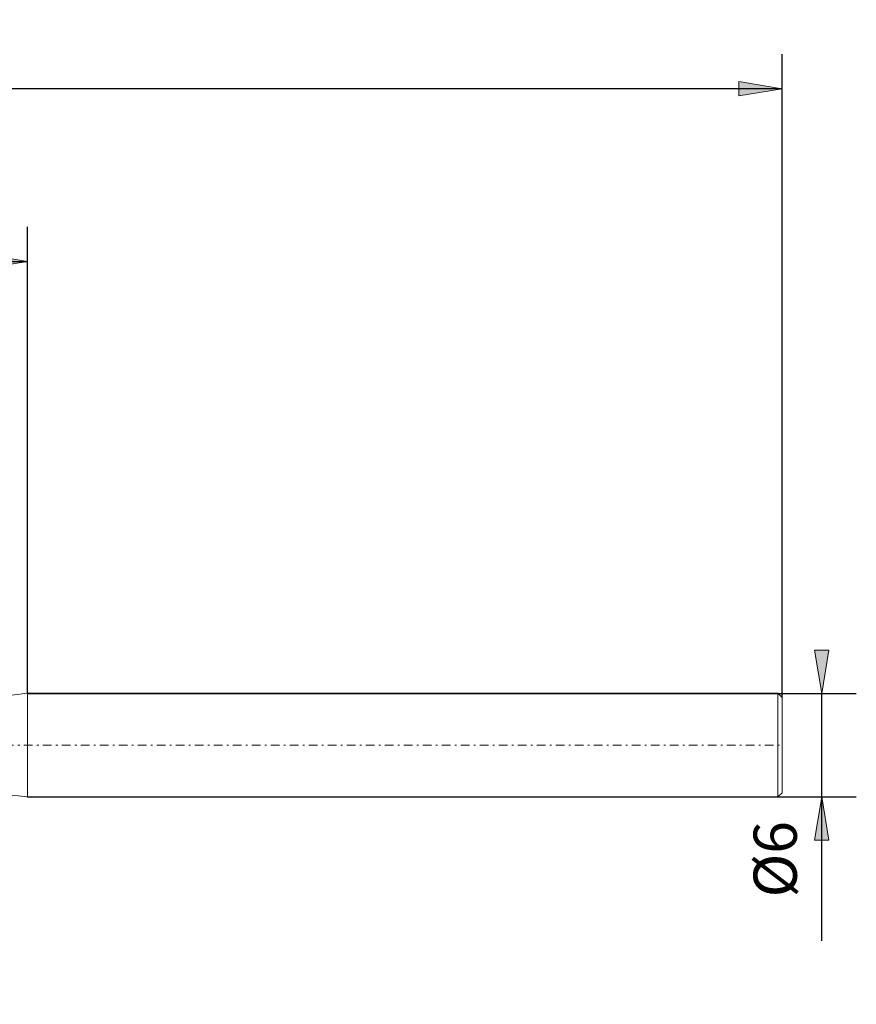
# Model space of a CAD drawing. Units: millimetres. Extents: x -135 to 143, y -100 to 100.
# Drawn here: x 16 to 65, y -17 to 40 of the extents above; entities that cross this region are included whole.
import ezdxf

# ---------------------------------------------------------------- set-up
doc = ezdxf.new("R2010")
doc.units = ezdxf.units.MM
doc.header["$MEASUREMENT"] = 0
doc.linetypes.add('DASHDOT', pattern=[1, 0.5, -0.25, 0, -0.25])
doc.layers.get('0').update_dxf_attribs({"lineweight": 0})
doc.layers.add('Bemassung', color=7, linetype='Continuous', lineweight=0)
doc.layers.add('Geo', color=7, linetype='Continuous', lineweight=0)
doc.styles.get("Standard").update_dxf_attribs({"font": 'Arial'})
doc.dimstyles.new('BEM-ISBE', dxfattribs={"dimtxt": 2.5, "dimasz": 2.5, "dimexe": 1.25, "dimexo": 0.625, "dimtad": 1, "dimdec": 3, "dimzin": 0, "dimdsep": 46, "dimtxsty": 'Standard', "dimblk": 'VDDIM_DEFAULT', "dimcen": 0.09, "dimadec": 3, "dimazin": 0, "dimtol": 1, "dimtm": 1e-09, "dimtfac": 0.5, "dimtdec": 3, "dimtmove": 0, "dimatfit": 3, "dimfxl": 1, "dimtolj": 1, "dimtzin": 0, "dimarcsym": 0})

# ---------------------------------------------------------------- blocks, each defined once
blk = doc.blocks.new('VDDIM_DEFAULT')
at = {"linetype": 'Continuous'}
blk.add_hatch(color=0, dxfattribs=at).paths.add_polyline_path([(0, 0), (-1, -0.1665), (-1, 0.1665)], flags=0)
at = {"color": 0, "linetype": 'Continuous'}
blk.add_lwpolyline([(0, 0), (-1, -0.1665), (-1, 0.1665), (0, 0)], dxfattribs=at)
blk = doc.blocks.new('*D7')
at = {"layer": 'Bemassung', "color": 0, "lineweight": -2}
for p, q in [((-39.597, -16.714), (-39.597, 38.286)), ((16.703, 1.286), (16.703, 28.286)), ((-39.597, 26.286), (16.703, 26.286))]:
    blk.add_line(p, q, dxfattribs=at)
at = {"layer": 'Bemassung', "color": 0}
for p in [(16.703, 1.286), (-39.597, -16.714)]:
    blk.add_point(p, dxfattribs=at)
at = {"layer": 'Bemassung', "color": 0, "lineweight": -2, "xscale": 2.5, "yscale": 2.5, "zscale": 2.5, "rotation": 180}
blk.add_blockref('VDDIM_DEFAULT', (-39.597, 26.286), dxfattribs=at)
at = {"layer": 'Bemassung', "color": 0, "lineweight": -2, "xscale": 2.5, "yscale": 2.5, "zscale": 2.5}
blk.add_blockref('VDDIM_DEFAULT', (16.703, 26.286), dxfattribs=at)
at = {"layer": 'Bemassung', "color": 0, "insert": (-11.447, 26.953), "char_height": 2.5, "attachment_point": 8}
blk.add_mtext('56.3', dxfattribs=at)
blk = doc.blocks.new('*D10')
at = {"layer": 'Bemassung', "color": 0, "lineweight": -2}
for p, q in [((-39.597, -16.714), (-39.597, 38.286)), ((60.403, 1.036), (60.403, 38.286)), ((60.403, 36.286), (-39.597, 36.286))]:
    blk.add_line(p, q, dxfattribs=at)
at = {"layer": 'Bemassung', "color": 0}
for p in [(60.403, 1.036), (-39.597, -16.714)]:
    blk.add_point(p, dxfattribs=at)
at = {"layer": 'Bemassung', "color": 0, "lineweight": -2, "xscale": 2.5, "yscale": 2.5, "zscale": 2.5, "rotation": 180}
blk.add_blockref('VDDIM_DEFAULT', (-39.597, 36.286), dxfattribs=at)
at = {"layer": 'Bemassung', "color": 0, "lineweight": -2, "xscale": 2.5, "yscale": 2.5, "zscale": 2.5}
blk.add_blockref('VDDIM_DEFAULT', (60.403, 36.286), dxfattribs=at)
at = {"layer": 'Bemassung', "color": 0, "insert": (10.403, 36.953), "char_height": 2.5, "attachment_point": 8}
blk.add_mtext('100', dxfattribs=at)
blk = doc.blocks.new('*D8')
at = {"layer": 'Bemassung', "color": 0, "lineweight": -2}
for p, q in [((16.703, 1.286), (64.703, 1.286)), ((62.703, -13.042), (62.703, 1.286)), ((16.703, -4.714), (64.703, -4.714))]:
    blk.add_line(p, q, dxfattribs=at)
at = {"layer": 'Bemassung', "color": 0}
for p in [(16.703, 1.286), (16.703, -4.714)]:
    blk.add_point(p, dxfattribs=at)
at = {"layer": 'Bemassung', "color": 0, "lineweight": -2, "xscale": 2.5, "yscale": 2.5, "zscale": 2.5}
for p, rotation in [((62.703, 1.286), 270), ((62.703, -4.714), 90)]:
    blk.add_blockref('VDDIM_DEFAULT', p, dxfattribs=dict(at, rotation=rotation))
at = {"layer": 'Bemassung', "color": 0, "insert": (62.036, -8.318), "char_height": 2.5, "attachment_point": 8, "rotation": 90}
blk.add_mtext('Ø6', dxfattribs=at)

msp = doc.modelspace()

# ---------------------------------------------------------------- linework, layer by layer
at = {"layer": 'Geo'}
for p, q in [((15.803, 1.1865), (16.703, 1.2865)), ((16.703, 1.2865), (60.153, 1.2865)), ((16.703, 1.2865), (16.703, -4.7135)), ((60.153, 1.2865), (60.403, 1.0365)), ((60.153, 1.2865), (60.153, -4.7135)), ((60.403, 1.0365), (60.403, -1.7135)), ((60.403, 1.0365), (60.403, -4.4635)), ((60.153, -4.7135), (60.403, -4.4635)), ((15.803, -4.6135), (16.703, -4.7135)), ((16.703, -4.7135), (60.153, -4.7135))]:
    msp.add_line(p, q, dxfattribs=at)
at = {"layer": 'Geo', "linetype": 'Dashdot'}
msp.add_line((-39.597, -1.7135), (60.403, -1.7135), dxfattribs=at)

# ---------------------------------------------------------------- dimensions: what is measured, and where the dimension line sits
at = {"layer": 'Bemassung'}
for base, p1, p2, text, picture, middle in [((-39.597, 36.2865), (60.403, 1.0365), (-39.597, -16.7135), '100', '*D10', (10.403, 36.9532)), ((16.703, 26.2865), (-39.597, -16.7135), (16.703, 1.2865), '56.3', '*D7', (-11.447, 26.9532))]:
    dim = msp.add_linear_dim(base=base, p1=p1, p2=p2, text=text, dimstyle='BEM-ISBE', override={"dimgap": 0.625, "dimlfac": 1, "dimzin": 8, "dimtol": 0, "dimlim": 0, "dimtzin": 8}, dxfattribs=at)
    dim.commit()
    dim.dimension.update_dxf_attribs({"geometry": picture, "text_midpoint": middle})
dim = msp.add_linear_dim(base=(62.703, 1.2865), p1=(16.703, -4.7135), p2=(16.703, 1.2865), angle=90, text='Ø6', dimstyle='BEM-ISBE', override={"dimgap": 0.625, "dimlfac": 1, "dimzin": 8, "dimtol": 0, "dimlim": 0, "dimtzin": 8}, dxfattribs=at)
dim.commit()
dim.dimension.update_dxf_attribs({"geometry": '*D8', "text_midpoint": (62.0363, -8.3184)})

doc.saveas('drawing.dxf')
